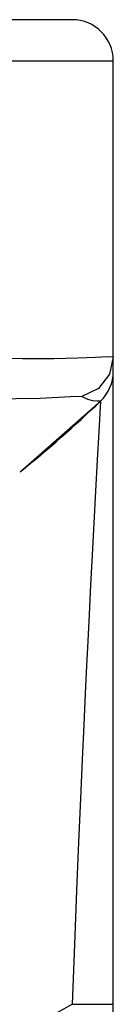
# Model space of a CAD drawing. Units: millimetres. Extents: x 0 to 420, y 0 to 297.
# Drawn here: x 136 to 137, y 265 to 277 of the extents above; entities that cross this region are included whole.
import ezdxf

# ---------------------------------------------------------------- set-up
doc = ezdxf.new("R2010")
doc.units = ezdxf.units.MM
doc.header["$LTSCALE"] = 23.1
doc.layers.get('0').update_dxf_attribs({"linetype": 'CONTINUOUS'})

msp = doc.modelspace()

# ---------------------------------------------------------------- linework, layer by layer
at = {"color": 7, "linetype": 'Continuous'}
for p, q in [((136.87836, 276.90866), (115.87836, 276.90866)), ((115.37836, 276.40866), (137.37836, 276.40866)), ((137.37836, 218.40866), (137.37836, 276.40866)), ((136.24268, 271.3961), (137.22388, 272.25893)), ((137.22388, 272.25893), (137.20242, 271.88498)), ((136.87836, 264.90513), (137.37836, 264.90513))]:
    msp.add_line(p, q, dxfattribs=at)
for points in [[(133.37836, 272.81787), (134.26716, 272.8162), (135.08494, 272.79914), (135.75378, 272.78377), (136.27154, 272.77724), (136.65943, 272.77916), (136.94334, 272.78624), (137.16298, 272.79579), (137.31762, 272.80358), (137.37836, 272.79939)], [(137.37836, 272.79939), (137.33112, 272.58744), (137.19707, 272.41433), (136.99663, 272.31372)], [(136.99663, 272.31366), (136.85792, 272.3092), (136.4883, 272.28881), (135.90277, 272.28125), (135.14738, 272.29645), (134.28296, 272.32092), (133.3861, 272.32794)], [(137.22397, 272.25884), (137.21226, 272.25758), (137.18024, 272.25615), (137.13095, 272.2611), (137.06814, 272.27886), (136.99663, 272.31366)], [(137.20242, 271.88498), (137.18303, 271.54149), (137.16194, 271.16062), (137.14069, 270.76893), (137.1203, 270.38482), (137.10113, 270.01577), (137.08318, 269.66193), (137.06688, 269.33386), (137.05206, 269.02963), (137.03595, 268.6922), (137.01824, 268.31233), (136.99902, 267.88897), (136.97804, 267.41261), (136.95553, 266.88189), (136.93135, 266.29216), (136.90561, 265.63465), (136.87836, 264.90513)]]:
    msp.add_lwpolyline(points, dxfattribs=at)
for centre, radius, start, end in [((136.87836, 276.40866), 0.5, 0, 90), ((136.87836, 272.62033), 0.5, 313.712653, 360), ((126.37836, 283.6031), 15.69444, 308.948689, 313.712653), ((126.37836, 283.6031), 21.44444, 240.683254, 299.316746)]:
    msp.add_arc(centre, radius, start, end, dxfattribs=at)

doc.saveas('drawing.dxf')
